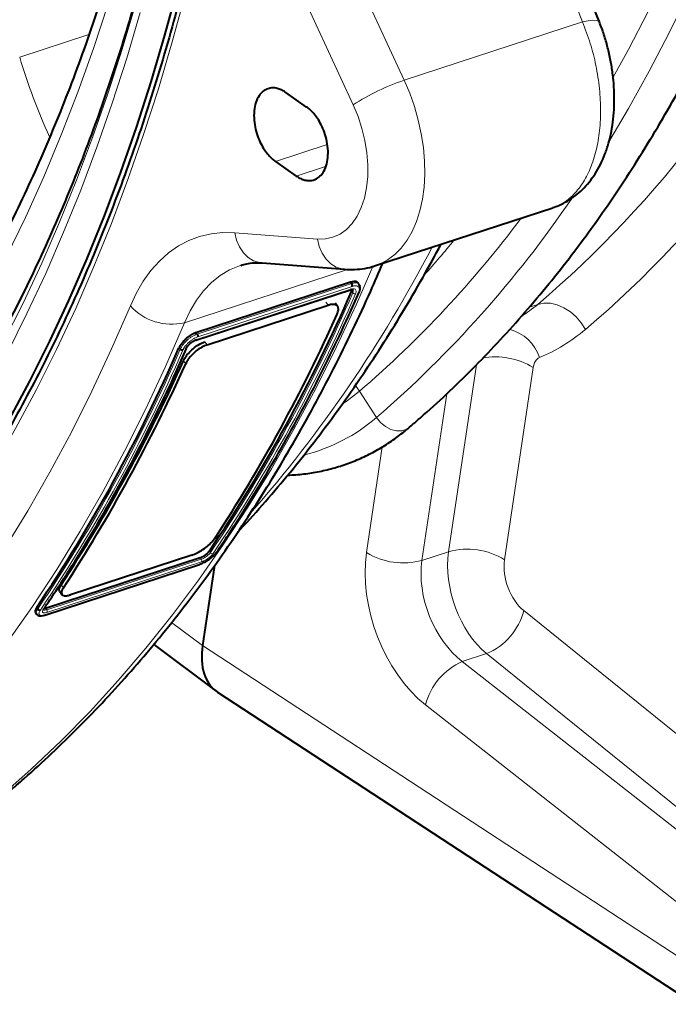
# Model space of a CAD drawing. Units: millimetres. Extents: x -8874 to -1130, y 10743 to 19159.
# Drawn here: x -4489 to -4320, y 17581 to 17838 of the extents above; entities that cross this region are included whole.
import ezdxf

# ---------------------------------------------------------------- set-up
doc = ezdxf.new("R2010")
doc.units = ezdxf.units.MM

msp = doc.modelspace()

# ---------------------------------------------------------------- linework, layer by layer
at = {"color": 8, "linetype": 'Continuous', "lineweight": 0}
for p, q in [((-4401.939, 17850.537), (-4388.9, 17822.254)), ((-4402.184, 17815.847), (-4415.223, 17844.129)), ((-4342.431, 17837.449), (-4388.9, 17822.254)), ((-4471.017, 17834.148), (-4489.061, 17828.248)), ((-4408.965, 17805.502), (-4422.446, 17801.094)), ((-4409.397, 17799.771), (-4417.007, 17797.283)), ((-4433.032, 17782.517), (-4411.518, 17780.865)), ((-4403.645, 17772.95), (-4446.156, 17759.05)), ((-4443.004, 17754.632), (-4402.765, 17767.79)), ((-4442.837, 17756.086), (-4402.599, 17769.244)), ((-4402.448, 17768.524), (-4442.672, 17755.371)), ((-4402.599, 17767.186), (-4402.292, 17766.831)), ((-4408.695, 17763.606), (-4409.283, 17764.371)), ((-4354.134, 17763.83), (-4356.308, 17763.119)), ((-4440.843, 17754.052), (-4440.254, 17753.286)), ((-4445.818, 17748.361), (-4446.406, 17749.126)), ((-4377.332, 17699.353), (-4370.087, 17748.074)), ((-4355.308, 17747.389), (-4362.764, 17697.252)), ((-4396.104, 17734.356), (-4400.53, 17741.218)), ((-4377.813, 17740.533), (-4384.274, 17697.083)), ((-4398.72, 17699.103), (-4394.617, 17726.69)), ((-4442.062, 17697.807), (-4441.785, 17697.398)), ((-4439.657, 17699.536), (-4439.379, 17699.127)), ((-4384.274, 17697.083), (-4377.332, 17699.353)), ((-4482.369, 17682.924), (-4442.145, 17696.076)), ((-4482.023, 17684.241), (-4441.785, 17697.398)), ((-4441.714, 17696.686), (-4481.953, 17683.529)), ((-4478.285, 17690.692), (-4477.697, 17689.927)), ((-4482.301, 17684.65), (-4482.023, 17684.241)), ((-4357.765, 17683.984), (-4284.558, 17624.87)), ((-4441.433, 17674.893), (-4449.481, 17680.937)), ((-4441.433, 17674.893), (-4317.027, 17593.446)), ((-4367.46, 17672.777), (-4373.774, 17670.712)), ((-4294.253, 17613.663), (-4367.46, 17672.777)), ((-4373.774, 17670.712), (-4305.601, 17617.196)), ((-4315.174, 17605.906), (-4383.346, 17659.423))]:
    msp.add_line(p, q, dxfattribs=at)
at = {"color": 7, "linetype": 'Continuous', "lineweight": 40}
for p, q in [((-4414.332, 17815.271), (-4419.771, 17819.083)), ((-4422.446, 17801.094), (-4417.007, 17797.283)), ((-4396.358, 17773.927), (-4350.229, 17789.01)), ((-4425.946, 17774.627), (-4404.432, 17772.975)), ((-4443.151, 17754.486), (-4402.908, 17767.645)), ((-4402.907, 17769.596), (-4443.145, 17756.439)), ((-4402.907, 17769.596), (-4402.599, 17769.244)), ((-4402.765, 17767.79), (-4402.594, 17767.821)), ((-4400.698, 17769.071), (-4401.008, 17769.426)), ((-4400.62, 17767.024), (-4400.586, 17767.139)), ((-4440.254, 17753.286), (-4408.695, 17763.606)), ((-4406.29, 17763.35), (-4406.879, 17764.116)), ((-4443.145, 17756.439), (-4442.837, 17756.086)), ((-4447.572, 17752.481), (-4447.264, 17752.126)), ((-4482.301, 17684.65), (-4442.062, 17697.807)), ((-4444.237, 17698.455), (-4475.797, 17688.136)), ((-4482.485, 17682.834), (-4442.253, 17695.989)), ((-4438.335, 17695.728), (-4441.433, 17674.893)), ((-4478.641, 17688.962), (-4478.052, 17688.197)), ((-4484.948, 17683.503), (-4484.668, 17683.091)), ((-4484.629, 17684.83), (-4484.351, 17684.422)), ((-4482.694, 17684.573), (-4482.301, 17684.65)), ((-4454.128, 17675.187), (-4437.915, 17663.013)), ((-4437.499, 17662.721), (-4313.234, 17581.366))]:
    msp.add_line(p, q, dxfattribs=at)
at = {"color": 8, "linetype": 'Continuous', "lineweight": 0, "flags": 128}
for points in [[(-4334.447, 17823.021), (-4330.458, 17830.244), (-4325.318, 17840.14), (-4320.4, 17850.312), (-4315.706, 17860.751), (-4311.239, 17871.452), (-4307.003, 17882.406), (-4303, 17893.608), (-4299.232, 17905.05), (-4295.703, 17916.723), (-4292.414, 17928.622), (-4289.368, 17940.737), (-4286.567, 17953.061), (-4284.012, 17965.585), (-4281.705, 17978.303), (-4279.648, 17991.205)], [(-4335.382, 17806.646), (-4330.501, 17814.856), (-4325.07, 17824.604), (-4319.859, 17834.637), (-4314.874, 17844.948), (-4310.115, 17855.531), (-4305.587, 17866.378), (-4301.292, 17877.483), (-4297.234, 17888.839), (-4293.415, 17900.437), (-4289.837, 17912.271), (-4286.504, 17924.333), (-4283.416, 17936.614), (-4280.576, 17949.107), (-4277.986, 17961.804), (-4275.647, 17974.696), (-4273.562, 17987.775)], [(-4445.987, 17844.628), (-4449.348, 17832.229), (-4452.949, 17820.052), (-4456.789, 17808.104), (-4460.865, 17796.394), (-4465.174, 17784.928), (-4469.715, 17773.713), (-4474.484, 17762.755), (-4479.478, 17752.062), (-4484.694, 17741.639), (-4490.13, 17731.494), (-4495.781, 17721.632), (-4501.646, 17712.059), (-4507.719, 17702.782), (-4513.997, 17693.804), (-4520.477, 17685.133), (-4527.154, 17676.773), (-4534.025, 17668.73), (-4541.086, 17661.007), (-4548.331, 17653.611), (-4555.758, 17646.545), (-4563.36, 17639.813)], [(-4569.854, 17654.891), (-4562.452, 17661.446), (-4555.221, 17668.326), (-4548.166, 17675.528), (-4541.292, 17683.047), (-4534.602, 17690.879), (-4528.1, 17699.018), (-4521.791, 17707.461), (-4515.678, 17716.202), (-4509.764, 17725.236), (-4504.055, 17734.556), (-4498.552, 17744.159), (-4493.259, 17754.037), (-4488.18, 17764.185), (-4483.318, 17774.596), (-4478.674, 17785.265), (-4474.253, 17796.185), (-4470.057, 17807.35), (-4466.089, 17818.752), (-4462.35, 17830.385), (-4458.844, 17842.241)], [(-4569.106, 17675.467), (-4561.657, 17682.073), (-4554.388, 17689.019), (-4547.303, 17696.302), (-4540.408, 17703.916), (-4533.706, 17711.857), (-4527.203, 17720.119), (-4520.902, 17728.697), (-4514.808, 17737.586), (-4508.924, 17746.78), (-4503.254, 17756.272), (-4497.803, 17766.057), (-4492.573, 17776.127), (-4487.568, 17786.477), (-4482.791, 17797.1), (-4478.246, 17807.989), (-4473.935, 17819.136), (-4469.862, 17830.534), (-4466.028, 17842.177)], [(-4569.3, 17651.53), (-4561.857, 17658.121), (-4554.585, 17665.039), (-4547.491, 17672.281), (-4540.578, 17679.842), (-4533.851, 17687.718), (-4527.313, 17695.903), (-4520.969, 17704.393), (-4514.822, 17713.182), (-4508.876, 17722.266), (-4503.134, 17731.639), (-4497.601, 17741.294), (-4492.278, 17751.227), (-4487.171, 17761.432), (-4482.281, 17771.902), (-4477.612, 17782.63), (-4473.167, 17793.611), (-4468.947, 17804.837), (-4464.957, 17816.303), (-4461.197, 17828), (-4457.671, 17839.923)], [(-4338.051, 17837.457), (-4338.274, 17837.696), (-4338.864, 17837.863), (-4339.777, 17837.877), (-4340.98, 17837.737), (-4342.431, 17837.449)], [(-4388.9, 17822.254), (-4387.471, 17818.88), (-4386.246, 17815.405), (-4385.237, 17811.863), (-4384.455, 17808.292), (-4383.908, 17804.726), (-4383.602, 17801.202), (-4383.538, 17797.755), (-4383.719, 17794.419), (-4384.142, 17791.229), (-4384.802, 17788.217), (-4385.694, 17785.411), (-4386.808, 17782.842), (-4388.133, 17780.535), (-4389.656, 17778.513), (-4391.361, 17776.796), (-4393.231, 17775.401), (-4395.248, 17774.344), (-4396.373, 17773.922)], [(-4411.518, 17780.865), (-4409.447, 17780.903), (-4407.473, 17781.34), (-4405.629, 17782.168), (-4403.942, 17783.376), (-4402.439, 17784.944), (-4401.145, 17786.847), (-4400.078, 17789.055), (-4399.257, 17791.534), (-4398.694, 17794.245), (-4398.397, 17797.144), (-4398.372, 17800.188), (-4398.619, 17803.327), (-4399.134, 17806.512), (-4399.908, 17809.694), (-4400.93, 17812.822), (-4402.184, 17815.847)], [(-4460.242, 17763.458), (-4458.666, 17766.815), (-4456.87, 17769.893), (-4454.866, 17772.671), (-4452.665, 17775.134), (-4450.281, 17777.265), (-4447.73, 17779.053), (-4445.026, 17780.485), (-4442.186, 17781.552), (-4439.228, 17782.25), (-4436.171, 17782.572), (-4433.032, 17782.517)], [(-4425.946, 17774.627), (-4426.628, 17774.718), (-4428.145, 17775.211), (-4429.547, 17776.084), (-4430.78, 17777.304), (-4431.796, 17778.823), (-4432.557, 17780.583), (-4433.032, 17782.517)], [(-4404.435, 17772.975), (-4405.113, 17773.066), (-4406.631, 17773.559), (-4408.033, 17774.432), (-4409.266, 17775.652), (-4410.282, 17777.171), (-4411.042, 17778.931), (-4411.518, 17780.865)], [(-4493.978, 17635.622), (-4486.048, 17642.643), (-4478.303, 17650.014), (-4470.747, 17657.73), (-4463.385, 17665.786), (-4456.22, 17674.178), (-4449.257, 17682.9), (-4442.502, 17691.948), (-4435.956, 17701.315), (-4429.625, 17710.996), (-4423.513, 17720.985), (-4417.622, 17731.276), (-4411.958, 17741.864), (-4406.522, 17752.74), (-4401.319, 17763.899), (-4397.044, 17773.69)], [(-4431.463, 17774.017), (-4431.831, 17773.893), (-4434.392, 17772.797), (-4436.809, 17771.337), (-4439.065, 17769.523), (-4441.143, 17767.371), (-4443.026, 17764.895), (-4444.701, 17762.114), (-4446.156, 17759.05)], [(-4556.33, 17625.945), (-4548.526, 17632.856), (-4540.903, 17640.111), (-4533.466, 17647.705), (-4526.219, 17655.635), (-4519.167, 17663.894), (-4512.314, 17672.479), (-4505.665, 17681.384), (-4499.223, 17690.604), (-4492.991, 17700.133), (-4486.975, 17709.965), (-4481.178, 17720.094), (-4475.602, 17730.514), (-4470.252, 17741.22), (-4465.131, 17752.203), (-4460.242, 17763.458)], [(-4354.134, 17763.83), (-4352.531, 17764.146), (-4350.813, 17764.104), (-4349.044, 17763.705), (-4347.291, 17762.963), (-4345.621, 17761.907), (-4344.096, 17760.577), (-4342.775, 17759.023), (-4341.706, 17757.304)], [(-4446.156, 17759.05), (-4451.124, 17747.614), (-4456.327, 17736.455), (-4461.762, 17725.578), (-4467.427, 17714.991), (-4473.317, 17704.7), (-4479.43, 17694.711), (-4485.761, 17685.029), (-4492.306, 17675.662), (-4499.062, 17666.615), (-4506.025, 17657.893), (-4513.189, 17649.501), (-4520.552, 17641.444), (-4528.108, 17633.729), (-4535.853, 17626.358), (-4543.782, 17619.337)], [(-4400.53, 17741.218), (-4401.433, 17742.424), (-4401.646, 17742.664)], [(-4400.53, 17741.218), (-4403.715, 17738.732), (-4404.788, 17737.992)], [(-4387.551, 17731.781), (-4388.263, 17731.302), (-4389.518, 17730.892), (-4390.922, 17730.873), (-4392.38, 17731.248), (-4393.792, 17731.991), (-4395.062, 17733.051), (-4396.104, 17734.356)]]:
    msp.add_lwpolyline(points, dxfattribs=at)
at = {"color": 7, "linetype": 'Continuous', "lineweight": 40, "flags": 128}
msp.add_lwpolyline([(-4564.715, 17642.485), (-4557.149, 17649.185), (-4549.758, 17656.217), (-4542.547, 17663.579), (-4535.52, 17671.264), (-4528.682, 17679.269), (-4522.036, 17687.589), (-4515.587, 17696.219), (-4509.339, 17705.154), (-4503.294, 17714.387), (-4497.458, 17723.914), (-4491.834, 17733.729), (-4486.424, 17743.826), (-4481.232, 17754.199), (-4476.262, 17764.841), (-4471.516, 17775.746), (-4466.997, 17786.908), (-4462.708, 17798.32), (-4458.652, 17809.974), (-4454.83, 17821.865), (-4451.246, 17833.983), (-4447.901, 17846.324)], dxfattribs=at)
at = {"color": 8, "linetype": 'Continuous', "lineweight": 0}
for centre, radius, start, end in [((-4338.924, 17872.697), 156.579, 196.49145, 204.61969), ((-4370.612, 17767.367), 57.854, 108.42756, 123.07391), ((-4587.894, 17956.408), 293.411, 310.81767, 325.78531), ((-4586.639, 17957.156), 285.071, 310.75671, 323.1852), ((-4601.313, 17964.716), 291.059, 318.40388, 320.76682), ((-4696.283, 17942.479), 354.695, 318.89514, 332.50709), ((-4788.299, 17934.268), 420.757, 326.0236, 336.55047), ((-4787.901, 17934.174), 421.088, 326.02358, 336.55047), ((-4787.104, 17934.427), 421.079, 326.02352, 336.54865), ((-4449.496, 17773.085), 14.428, 221.85619, 283.38303), ((-4364.336, 17746.486), 11.218, 17.98308, 75.21336), ((-4833.271, 17919.563), 420.757, 326.0236, 336.55047), ((-4832.881, 17919.473), 421.097, 326.02557, 336.5504), ((-4832.084, 17919.726), 421.088, 326.0236, 336.55049), ((-4365.108, 17731.415), 18.74, 58.47168, 100.68962), ((-4425.872, 17768.723), 45.467, 284.06418, 310.89876), ((-4389.153, 17714.858), 18.432, 238.73341, 285.3501), ((-4372.453, 17681.631), 18.381, 58.1905, 105.39294), ((-4373.869, 17688.118), 16.626, 292.67318, 345.60452), ((-4366.97, 17655.24), 16.902, 113.73631, 165.67196)]:
    msp.add_arc(centre, radius, start, end, dxfattribs=at)
at = {"color": 7, "linetype": 'Continuous', "lineweight": 40}
for centre, radius, start, end in [((-4788.303, 17934.491), 420.426, 326.0236, 336.55047), ((-4791.621, 17933.522), 422.011, 326.86194, 335.90862), ((-4833.275, 17919.786), 420.426, 326.0236, 336.55047), ((-4831.075, 17921.071), 421.348, 326.8548, 335.91576), ((-4831.07, 17920.623), 422.011, 326.86194, 335.90862)]:
    msp.add_arc(centre, radius, start, end, dxfattribs=at)
at = {"color": 8, "linetype": 'Continuous', "lineweight": 0}
for centre, major_axis, ratio, start_param, end_param in [((-4620.35, 18274.532), (-190.18, 554.24), 0.6231726, 3.3794838, 4.0186181), ((-4612.58, 18277.195), (-193.44, 564.221), 0.6229839, 3.3796493, 4.0187836), ((-4400.501, 17852.574), (-33.179, 96.302), 0.6240686, 3.2968548, 3.3786942), ((-4392.731, 17855.237), (-36.439, 106.284), 0.6229839, 3.181715, 3.3796493), ((-4351.84, 17745.029), (-1.703, 4.967), 0.6229839, 0.0401224, 0.8771909), ((-4377.5, 17685.081), (-10.661, 29.649), 0.6334343, 0.8676014, 2.3511313), ((-4363.598, 17689.87), (-6.667, 19.914), 0.6176979, 0.8817186, 2.3652485), ((-4369.852, 17687.826), (-7.417, 19.66), 0.6436947, 0.8572752, 2.3408051), ((-4355.828, 17692.533), (-3.406, 9.933), 0.6229839, 0.8771909, 2.3607208)]:
    msp.add_ellipse(centre, major_axis=major_axis, ratio=ratio, start_param=start_param, end_param=end_param, dxfattribs=at)
at = {"color": 7, "linetype": 'Continuous', "lineweight": 40}
msp.add_ellipse((-4425.643, 17680.059), major_axis=(12.066, 17.196), ratio=0.6123543, start_param=2.2562716, end_param=3.1613221, dxfattribs=at)
for points, knots in [([(-4387.549, 17731.783), (-4386.315, 17732.848), (-4382.757, 17735.919), (-4376.993, 17741.217), (-4370.309, 17747.765), (-4363.786, 17754.599), (-4357.423, 17761.712), (-4351.225, 17769.1), (-4345.195, 17776.759), (-4339.337, 17784.685), (-4333.654, 17792.873), (-4328.15, 17801.32), (-4322.828, 17810.02), (-4317.69, 17818.968), (-4312.739, 17828.159), (-4307.979, 17837.588), (-4303.412, 17847.25), (-4299.04, 17857.14), (-4294.867, 17867.251), (-4290.893, 17877.578), (-4287.122, 17888.116), (-4283.555, 17898.858), (-4280.194, 17909.798), (-4277.041, 17920.931), (-4274.098, 17932.25), (-4271.366, 17943.748), (-4268.846, 17955.42), (-4266.543, 17967.261), (-4264.594, 17978.382), (-4263.487, 17985.606), (-4263.002, 17988.776)], [0, 0, 0, 0, 0.0193781, 0.0558391, 0.0923131, 0.1288064, 0.1653185, 0.2018487, 0.2383964, 0.2749605, 0.3115398, 0.3481334, 0.3847398, 0.4213579, 0.4579864, 0.4946242, 0.53127, 0.5679227, 0.6045814, 0.641245, 0.6779127, 0.7145836, 0.7512571, 0.7879323, 0.8246089, 0.8612861, 0.8979637, 0.934641, 0.9713177, 1, 1, 1, 1]), ([(-4447.07, 17933.354), (-4447.386, 17931.274), (-4448.303, 17925.233), (-4449.981, 17915.35), (-4452.171, 17903.764), (-4454.571, 17892.352), (-4457.174, 17881.117), (-4459.98, 17870.067), (-4462.986, 17859.208), (-4466.191, 17848.544), (-4469.593, 17838.083), (-4473.189, 17827.83), (-4476.977, 17817.789), (-4480.955, 17807.968), (-4485.12, 17798.369), (-4489.469, 17789), (-4494.001, 17779.864), (-4498.713, 17770.965), (-4503.601, 17762.31), (-4508.664, 17753.901), (-4513.898, 17745.743), (-4519.301, 17737.84), (-4524.87, 17730.196), (-4530.603, 17722.814), (-4536.496, 17715.699), (-4542.547, 17708.853), (-4548.752, 17702.28), (-4555.112, 17695.987), (-4560.813, 17690.701), (-4564.422, 17687.578), (-4565.82, 17686.369)], [0, 0, 0, 0, 0.0192722, 0.0559947, 0.0927134, 0.1294292, 0.1661428, 0.2028548, 0.2395662, 0.2762777, 0.3129904, 0.3497056, 0.3864249, 0.42315, 0.4598828, 0.4966254, 0.5333802, 0.5701498, 0.6069371, 0.6437451, 0.6805772, 0.7174367, 0.7543273, 0.7912527, 0.8282167, 0.865223, 0.9022752, 0.9393767, 0.9765303, 1, 1, 1, 1]), ([(-4442.689, 17918.816), (-4443.005, 17916.735), (-4443.924, 17910.679), (-4445.6, 17900.77), (-4447.784, 17889.151), (-4450.169, 17877.712), (-4452.749, 17866.456), (-4455.525, 17855.39), (-4458.493, 17844.519), (-4461.65, 17833.849), (-4464.996, 17823.386), (-4468.526, 17813.134), (-4472.239, 17803.099), (-4476.132, 17793.285), (-4480.201, 17783.698), (-4484.446, 17774.342), (-4488.859, 17765.214), (-4493.457, 17756.351), (-4496.774, 17750.204), (-4498.603, 17747.088), (-4498.794, 17746.763)], [0, 0, 0, 0, 0.031441, 0.0915323, 0.1516082, 0.2116724, 0.2717269, 0.3317742, 0.3918172, 0.451859, 0.5119025, 0.571952, 0.6320125, 0.6920897, 0.75219, 0.8123204, 0.8724891, 0.932705, 0.9929778, 1, 1, 1, 1]), ([(-4433.606, 17910.931), (-4433.936, 17908.756), (-4434.894, 17902.444), (-4436.642, 17892.113), (-4438.92, 17879.996), (-4441.411, 17868.05), (-4444.112, 17856.276), (-4447.02, 17844.683), (-4450.135, 17833.275), (-4453.455, 17822.059), (-4456.977, 17811.04), (-4460.701, 17800.224), (-4464.624, 17789.618), (-4468.744, 17779.225), (-4473.059, 17769.053), (-4477.566, 17759.105), (-4482.264, 17749.386), (-4487.15, 17739.903), (-4492.221, 17730.66), (-4497.474, 17721.661), (-4502.907, 17712.911), (-4508.518, 17704.414), (-4514.302, 17696.176), (-4520.258, 17688.199), (-4526.382, 17680.488), (-4532.672, 17673.048), (-4539.123, 17665.881), (-4545.733, 17658.991), (-4552.5, 17652.386), (-4558.287, 17647.082), (-4561.837, 17644.02), (-4563.038, 17642.983)], [0, 0, 0, 0, 0.0187497, 0.0543961, 0.0900423, 0.125688, 0.1613333, 0.1969785, 0.2326235, 0.2682686, 0.3039139, 0.3395597, 0.3752062, 0.4108537, 0.4465026, 0.4821532, 0.5178058, 0.553461, 0.5891191, 0.6247807, 0.6604463, 0.6961165, 0.7317918, 0.7674727, 0.80316, 0.8388541, 0.8745556, 0.9102651, 0.9459829, 0.9817095, 1, 1, 1, 1]), ([(-4338.055, 17837.455), (-4340.693, 17844.189), (-4344.461, 17853.808), (-4348.259, 17863.42), (-4349.398, 17866.304)], [0, 0, 0, 0, 0.69999443, 1, 1, 1, 1]), ([(-4350.212, 17789.057), (-4349.682, 17789.23), (-4348.362, 17789.662), (-4346.389, 17790.705), (-4344.327, 17792.102), (-4342.431, 17793.766), (-4340.69, 17795.691), (-4339.124, 17797.877), (-4337.757, 17800.302), (-4336.587, 17802.961), (-4335.63, 17805.846), (-4334.907, 17808.919), (-4334.423, 17812.132), (-4334.173, 17815.454), (-4334.163, 17818.845), (-4334.381, 17822.268), (-4334.818, 17825.707), (-4335.472, 17829.133), (-4336.344, 17832.506), (-4337.207, 17835.288), (-4337.856, 17836.897), (-4338.074, 17837.441)], [0, 0, 0, 0, 0.0329208, 0.0821025, 0.1306624, 0.1802057, 0.2313212, 0.2838481, 0.3371118, 0.3927824, 0.4502208, 0.5076746, 0.5657607, 0.6245677, 0.6824301, 0.7399235, 0.7979949, 0.8556115, 0.9128276, 0.970576, 1, 1, 1, 1]), ([(-4419.771, 17819.083), (-4420.054, 17819.281), (-4420.358, 17819.469), (-4421.011, 17819.802), (-4421.359, 17819.947), (-4422.095, 17820.166), (-4422.483, 17820.24), (-4423.286, 17820.281), (-4423.701, 17820.248), (-4424.533, 17820.036), (-4424.95, 17819.858), (-4425.75, 17819.325), (-4426.133, 17818.971), (-4426.82, 17818.078), (-4427.124, 17817.539), (-4427.611, 17816.301), (-4427.794, 17815.602), (-4428.017, 17814.103), (-4428.057, 17813.303), (-4427.995, 17811.68), (-4427.894, 17810.857), (-4427.577, 17809.261), (-4427.362, 17808.487), (-4426.856, 17807.04), (-4426.566, 17806.365), (-4425.948, 17805.137), (-4425.62, 17804.584), (-4424.958, 17803.598), (-4424.624, 17803.166), (-4423.967, 17802.409), (-4423.646, 17802.085), (-4423.026, 17801.527), (-4422.729, 17801.292), (-4422.446, 17801.094)], [0, 0, 0, 0, 0.0625, 0.0625, 0.125, 0.125, 0.1875, 0.1875, 0.25, 0.25, 0.3125, 0.3125, 0.375, 0.375, 0.4375, 0.4375, 0.5, 0.5, 0.5625, 0.5625, 0.625, 0.625, 0.6875, 0.6875, 0.75, 0.75, 0.8125, 0.8125, 0.875, 0.875, 0.9375, 0.9375, 1, 1, 1, 1]), ([(-4417.007, 17797.283), (-4416.724, 17797.084), (-4416.419, 17796.896), (-4415.767, 17796.563), (-4415.418, 17796.418), (-4414.682, 17796.199), (-4414.295, 17796.125), (-4413.492, 17796.084), (-4413.077, 17796.117), (-4412.245, 17796.329), (-4411.828, 17796.507), (-4411.027, 17797.04), (-4410.645, 17797.394), (-4409.958, 17798.287), (-4409.654, 17798.827), (-4409.167, 17800.065), (-4408.983, 17800.764), (-4408.76, 17802.263), (-4408.721, 17803.062), (-4408.783, 17804.685), (-4408.884, 17805.508), (-4409.201, 17807.104), (-4409.416, 17807.878), (-4409.922, 17809.326), (-4410.212, 17810), (-4410.83, 17811.228), (-4411.158, 17811.781), (-4411.82, 17812.767), (-4412.154, 17813.199), (-4412.81, 17813.956), (-4413.132, 17814.28), (-4413.751, 17814.839), (-4414.049, 17815.073), (-4414.332, 17815.271)], [0, 0, 0, 0, 0.0625, 0.0625, 0.125, 0.125, 0.1875, 0.1875, 0.25, 0.25, 0.3125, 0.3125, 0.375, 0.375, 0.4375, 0.4375, 0.5, 0.5, 0.5625, 0.5625, 0.625, 0.625, 0.6875, 0.6875, 0.75, 0.75, 0.8125, 0.8125, 0.875, 0.875, 0.9375, 0.9375, 1, 1, 1, 1]), ([(-4432.261, 17704.496), (-4432.036, 17704.73), (-4429.569, 17707.295), (-4425.017, 17712.452), (-4418.618, 17719.984), (-4412.405, 17727.817), (-4406.36, 17735.91), (-4400.492, 17744.27), (-4394.801, 17752.886), (-4389.297, 17761.763), (-4384.111, 17770.616), (-4380.857, 17776.628), (-4379.301, 17779.504)], [0, 0, 0, 0, 0.0111113, 0.1217252, 0.2324229, 0.3432011, 0.4540555, 0.5649816, 0.6759742, 0.7870278, 0.898137, 1, 1, 1, 1]), ([(-4491.819, 17636.824), (-4490.513, 17637.951), (-4486.76, 17641.189), (-4480.68, 17646.758), (-4473.63, 17653.622), (-4466.74, 17660.772), (-4460.011, 17668.202), (-4453.447, 17675.909), (-4447.051, 17683.888), (-4440.826, 17692.136), (-4434.777, 17700.649), (-4428.905, 17709.422), (-4423.216, 17718.451), (-4417.71, 17727.73), (-4412.392, 17737.256), (-4407.262, 17747.021), (-4402.332, 17757.031), (-4398.056, 17766.192), (-4395.517, 17772.117), (-4394.478, 17774.542)], [0, 0, 0, 0, 0.0327742, 0.094139, 0.1555343, 0.216975, 0.2784605, 0.3399893, 0.40156, 0.4631703, 0.524818, 0.5865005, 0.6482151, 0.7099589, 0.7717293, 0.8335235, 0.8953386, 0.9571722, 1, 1, 1, 1]), ([(-4431.464, 17773.987), (-4430.961, 17774.143), (-4429.866, 17774.48), (-4428.05, 17774.704), (-4426.649, 17774.653), (-4425.946, 17774.627)], [0, 0, 0, 0, 0.2981826, 0.6477796, 1, 1, 1, 1]), ([(-4404.432, 17772.975), (-4403.791, 17772.942), (-4402.252, 17772.862), (-4399.837, 17773.078), (-4397.782, 17773.449), (-4396.672, 17773.854), (-4396.391, 17773.956)], [0, 0, 0, 0, 0.2356827, 0.5655756, 0.8901269, 1, 1, 1, 1]), ([(-4401.025, 17769.413), (-4401.032, 17769.432), (-4401.125, 17769.695), (-4401.756, 17769.845), (-4402.523, 17769.679), (-4402.907, 17769.596)], [0, 0, 0, 0, 0.035837, 0.5179788, 1, 1, 1, 1]), ([(-4402.765, 17767.79), (-4402.79, 17767.744), (-4402.827, 17767.674), (-4402.891, 17767.659), (-4402.913, 17767.654)], [0, 0, 0, 0, 0.6492643, 1, 1, 1, 1]), ([(-4402.776, 17767.681), (-4402.763, 17767.685), (-4402.591, 17767.74), (-4402.374, 17767.73), (-4402.284, 17767.7), (-4402.283, 17767.69), (-4402.283, 17767.687)], [0, 0, 0, 0, 0.0307214, 0.42311934, 0.83117065, 1, 1, 1, 1]), ([(-4402.448, 17768.524), (-4402.407, 17768.62), (-4402.399, 17768.753), (-4402.455, 17769.02), (-4402.518, 17769.151), (-4402.599, 17769.244)], [0, 0, 0, 0, 0.5, 0.5, 1, 1, 1, 1]), ([(-4402.599, 17767.186), (-4402.516, 17767.385), (-4402.43, 17767.59), (-4402.478, 17767.715), (-4402.48, 17767.719)], [0, 0, 0, 0, 0.96381683, 1, 1, 1, 1]), ([(-4400.586, 17767.139), (-4400.509, 17767.356), (-4400.348, 17767.807), (-4400.346, 17768.485), (-4400.56, 17768.843), (-4400.661, 17769.012)], [0, 0, 0, 0, 0.32786559, 0.68205253, 1, 1, 1, 1]), ([(-4437.761, 17699.219), (-4436.738, 17700.739), (-4433.773, 17705.144), (-4429.002, 17712.631), (-4423.507, 17721.76), (-4418.198, 17731.139), (-4413.073, 17740.758), (-4408.14, 17750.619), (-4404.005, 17759.385), (-4401.558, 17764.913), (-4400.632, 17767.005)], [0, 0, 0, 0, 0.0737777, 0.2139116, 0.3540497, 0.4941908, 0.6343347, 0.7744809, 0.9146293, 1, 1, 1, 1]), ([(-4400.807, 17766.85), (-4400.802, 17766.852), (-4400.773, 17766.862), (-4400.707, 17766.898), (-4400.643, 17766.955), (-4400.632, 17767.01), (-4400.628, 17767.026)], [0, 0, 0, 0, 0.0478153, 0.320054, 0.8047162, 1, 1, 1, 1]), ([(-4406.368, 17761.26), (-4406.229, 17761.654), (-4405.95, 17762.442), (-4406.147, 17763.31), (-4406.787, 17763.805), (-4407.704, 17763.877), (-4408.415, 17763.682), (-4408.695, 17763.606)], [0, 0, 0, 0, 0.2153686, 0.4307428, 0.6459323, 0.8605989, 1, 1, 1, 1]), ([(-4443.145, 17756.439), (-4443.216, 17756.412), (-4443.278, 17756.388), (-4443.358, 17756.357), (-4443.382, 17756.347), (-4443.416, 17756.334), (-4443.426, 17756.33), (-4443.441, 17756.324), (-4443.446, 17756.322), (-4443.453, 17756.319), (-4443.456, 17756.318), (-4443.459, 17756.317), (-4443.46, 17756.316), (-4443.463, 17756.316), (-4443.463, 17756.315), (-4443.524, 17756.291), (-4443.58, 17756.268), (-4443.661, 17756.233), (-4443.687, 17756.222), (-4443.725, 17756.205), (-4443.738, 17756.2), (-4443.757, 17756.191), (-4443.763, 17756.188), (-4443.775, 17756.183), (-4443.78, 17756.181), (-4443.843, 17756.152), (-4443.898, 17756.126), (-4444.007, 17756.072), (-4444.061, 17756.044), (-4444.169, 17755.986), (-4444.224, 17755.955), (-4444.308, 17755.907), (-4444.335, 17755.891), (-4444.378, 17755.866), (-4444.392, 17755.857), (-4444.42, 17755.84), (-4444.435, 17755.831), (-4444.558, 17755.755), (-4444.668, 17755.684), (-4444.834, 17755.571), (-4444.89, 17755.532), (-4445.001, 17755.453), (-4445.057, 17755.412), (-4445.222, 17755.288), (-4445.33, 17755.204), (-4445.542, 17755.03), (-4445.645, 17754.942), (-4445.85, 17754.759), (-4445.95, 17754.665), (-4446.145, 17754.474), (-4446.241, 17754.376), (-4446.516, 17754.082), (-4446.685, 17753.882), (-4446.922, 17753.575), (-4446.997, 17753.473), (-4447.102, 17753.321), (-4447.136, 17753.27), (-4447.201, 17753.17), (-4447.232, 17753.12), (-4447.294, 17753.019), (-4447.324, 17752.969), (-4447.366, 17752.894), (-4447.38, 17752.869), (-4447.406, 17752.82), (-4447.42, 17752.795), (-4447.444, 17752.748), (-4447.457, 17752.724), (-4447.475, 17752.687), (-4447.481, 17752.675), (-4447.49, 17752.657), (-4447.493, 17752.65), (-4447.497, 17752.641), (-4447.499, 17752.638), (-4447.501, 17752.633), (-4447.502, 17752.632), (-4447.503, 17752.629), (-4447.504, 17752.626), (-4447.52, 17752.593), (-4447.542, 17752.545), (-4447.572, 17752.481)], [0, 0, 0, 0, 0.03125, 0.03125, 0.046875, 0.046875, 0.0546875, 0.0546875, 0.0585938, 0.0585938, 0.0605469, 0.0605469, 0.0615234, 0.0615234, 0.0625, 0.0625, 0.09375, 0.09375, 0.109375, 0.109375, 0.1171875, 0.1171875, 0.1210938, 0.1210938, 0.125, 0.125, 0.15625, 0.15625, 0.1875, 0.1875, 0.21875, 0.21875, 0.234375, 0.234375, 0.2421875, 0.2421875, 0.25, 0.25, 0.3125, 0.3125, 0.34375, 0.34375, 0.375, 0.375, 0.4375, 0.4375, 0.5, 0.5, 0.5625, 0.5625, 0.625, 0.625, 0.75, 0.75, 0.8125, 0.8125, 0.84375, 0.84375, 0.875, 0.875, 0.90625, 0.90625, 0.921875, 0.921875, 0.9375, 0.9375, 0.953125, 0.953125, 0.9609375, 0.9609375, 0.9648438, 0.9648438, 0.9667969, 0.9667969, 0.9677734, 0.9677734, 0.96875, 0.96875, 1, 1, 1, 1]), ([(-4445.773, 17752.158), (-4445.72, 17752.279), (-4445.656, 17752.401), (-4445.504, 17752.651), (-4445.416, 17752.779), (-4445.22, 17753.032), (-4445.114, 17753.157), (-4444.885, 17753.403), (-4444.761, 17753.524), (-4444.506, 17753.752), (-4444.374, 17753.861), (-4444.1, 17754.065), (-4443.96, 17754.16), (-4443.545, 17754.414), (-4443.265, 17754.547), (-4443.004, 17754.632)], [0, 0, 0, 0, 0.125, 0.125, 0.25, 0.25, 0.375, 0.375, 0.5, 0.5, 0.625, 0.625, 0.75, 0.75, 1, 1, 1, 1]), ([(-4443.152, 17754.496), (-4443.13, 17754.502), (-4443.066, 17754.517), (-4443.028, 17754.587), (-4443.004, 17754.632)], [0, 0, 0, 0, 0.3507365, 1, 1, 1, 1]), ([(-4442.837, 17756.086), (-4442.756, 17755.993), (-4442.692, 17755.863), (-4442.631, 17755.599), (-4442.635, 17755.466), (-4442.672, 17755.371)], [0, 0, 0, 0, 0.5, 0.5, 1, 1, 1, 1]), ([(-4482.733, 17684.514), (-4481.711, 17686.033), (-4478.746, 17690.439), (-4473.974, 17697.926), (-4468.48, 17707.055), (-4463.171, 17716.434), (-4458.046, 17726.053), (-4453.113, 17735.914), (-4448.976, 17744.681), (-4446.529, 17750.211), (-4445.602, 17752.306)], [0, 0, 0, 0, 0.0737719, 0.213895, 0.3540222, 0.4941524, 0.6342854, 0.7744208, 0.9145583, 1, 1, 1, 1]), ([(-4446.562, 17751.9), (-4446.666, 17751.866), (-4446.801, 17751.871), (-4447.061, 17751.955), (-4447.184, 17752.033), (-4447.264, 17752.126)], [0, 0, 0, 0, 0.5, 0.5, 1, 1, 1, 1]), ([(-4446.407, 17749.127), (-4446.18, 17749.55), (-4445.726, 17750.395), (-4444.557, 17751.71), (-4443.188, 17752.862), (-4441.888, 17753.659), (-4441.139, 17753.942), (-4440.844, 17754.053)], [0, 0, 0, 0, 0.2153707, 0.4307471, 0.6459381, 0.8606047, 1, 1, 1, 1]), ([(-4440.254, 17753.286), (-4440.714, 17753.101), (-4441.635, 17752.731), (-4443.091, 17751.719), (-4444.392, 17750.507), (-4445.324, 17749.329), (-4445.677, 17748.637), (-4445.818, 17748.361)], [0, 0, 0, 0, 0.2139628, 0.4279153, 0.6421651, 0.8569935, 1, 1, 1, 1]), ([(-4419.242, 17719.332), (-4419.055, 17719.333), (-4417.467, 17719.338), (-4414.531, 17719.66), (-4410.462, 17720.317), (-4406.494, 17721.328), (-4402.631, 17722.645), (-4398.885, 17724.276), (-4395.261, 17726.212), (-4391.773, 17728.451), (-4389.23, 17730.367), (-4387.85, 17731.529), (-4387.549, 17731.783)], [0, 0, 0, 0, 0.0159491, 0.1356167, 0.2547629, 0.3735129, 0.4920243, 0.6104638, 0.728962, 0.8476923, 0.9668059, 1, 1, 1, 1]), ([(-4444.237, 17698.455), (-4443.772, 17698.634), (-4442.842, 17698.99), (-4441.309, 17699.903), (-4439.898, 17700.972), (-4438.847, 17701.996), (-4438.418, 17702.589), (-4438.247, 17702.826)], [0, 0, 0, 0, 0.2139628, 0.4279153, 0.6421651, 0.8569935, 1, 1, 1, 1]), ([(-4442.145, 17696.076), (-4441.955, 17696.146), (-4441.765, 17696.216), (-4441.372, 17696.38), (-4441.172, 17696.475), (-4440.767, 17696.69), (-4440.559, 17696.81), (-4440.151, 17697.064), (-4439.951, 17697.197), (-4439.56, 17697.477), (-4439.368, 17697.624), (-4439.009, 17697.92), (-4438.841, 17698.07), (-4438.526, 17698.373), (-4438.38, 17698.526), (-4438.188, 17698.747), (-4438.128, 17698.82), (-4438.017, 17698.964), (-4437.967, 17699.035), (-4437.917, 17699.106)], [0, 0, 0, 0, 0.125, 0.125, 0.25, 0.25, 0.375, 0.375, 0.5, 0.5, 0.625, 0.625, 0.75, 0.75, 0.875, 0.875, 0.9375, 0.9375, 1, 1, 1, 1]), ([(-4442.062, 17697.807), (-4442.027, 17697.819), (-4441.957, 17697.843), (-4441.848, 17697.884), (-4441.738, 17697.93), (-4441.626, 17697.981), (-4441.511, 17698.036), (-4441.318, 17698.135), (-4441.044, 17698.293), (-4440.7, 17698.523), (-4440.376, 17698.772), (-4440.118, 17699.003), (-4439.921, 17699.204), (-4439.773, 17699.374), (-4439.695, 17699.481), (-4439.657, 17699.536)], [0, 0, 0, 0, 0.0421324, 0.0838549, 0.1253437, 0.1667776, 0.2083363, 0.2501979, 0.3749859, 0.5000583, 0.6248697, 0.7499184, 0.833375, 0.9162527, 1, 1, 1, 1]), ([(-4442.255, 17695.996), (-4442.234, 17696.002), (-4442.194, 17696.013), (-4442.162, 17696.051), (-4442.147, 17696.073), (-4442.145, 17696.076)], [0, 0, 0, 0, 0.48908387, 0.92402979, 1, 1, 1, 1]), ([(-4478.582, 17689.008), (-4478.655, 17689.08), (-4478.875, 17689.297), (-4478.74, 17689.914), (-4478.416, 17690.471), (-4478.286, 17690.693)], [0, 0, 0, 0, 0.2305008, 0.6924676, 1, 1, 1, 1]), ([(-4477.697, 17689.927), (-4477.882, 17689.593), (-4478.253, 17688.924), (-4478.185, 17688.223), (-4477.644, 17687.857), (-4476.78, 17687.854), (-4476.075, 17688.056), (-4475.797, 17688.136)], [0, 0, 0, 0, 0.2153686, 0.4307428, 0.6459323, 0.8605989, 1, 1, 1, 1]), ([(-4484.629, 17684.83), (-4484.811, 17684.52), (-4485.139, 17683.96), (-4484.977, 17683.662), (-4484.905, 17683.53)], [0, 0, 0, 0, 0.5542901, 1, 1, 1, 1]), ([(-4484.683, 17683.14), (-4484.677, 17683.122), (-4484.614, 17682.923), (-4484.217, 17682.697), (-4483.672, 17682.596), (-4483.079, 17682.656), (-4482.648, 17682.792), (-4482.486, 17682.843)], [0, 0, 0, 0, 0.0261654, 0.2836739, 0.5235752, 0.8204535, 1, 1, 1, 1]), ([(-4484.351, 17684.422), (-4484.277, 17684.314), (-4484.162, 17684.224), (-4483.911, 17684.125), (-4483.775, 17684.117), (-4483.671, 17684.154)], [0, 0, 0, 0, 0.5, 0.5, 1, 1, 1, 1]), ([(-4482.9, 17684.205), (-4482.899, 17684.197), (-4482.893, 17684.167), (-4482.868, 17684.315), (-4482.75, 17684.485), (-4482.709, 17684.544)], [0, 0, 0, 0, 0.1857433, 0.7170425, 1, 1, 1, 1]), ([(-4482.484, 17682.838), (-4482.479, 17682.839), (-4482.432, 17682.84), (-4482.399, 17682.884), (-4482.369, 17682.924)], [0, 0, 0, 0, 0.0995066, 1, 1, 1, 1])]:
    msp.add_open_spline(points, degree=3, knots=knots, dxfattribs=at)
at = {"color": 8, "linetype": 'Continuous', "lineweight": 0}
msp.add_open_spline([(-4342.431, 17837.449), (-4346.203, 17847.064), (-4349.981, 17856.677), (-4353.764, 17866.289)], degree=3, dxfattribs=at)
for points, knots in [([(-4350.271, 17789.138), (-4349.665, 17789.31), (-4347.924, 17789.807), (-4345.364, 17791.725), (-4342.709, 17794.725), (-4340.55, 17798.647), (-4338.971, 17803.238), (-4337.988, 17808.471), (-4337.646, 17814.095), (-4337.942, 17820.061), (-4338.865, 17826.012), (-4340.331, 17831.915), (-4341.725, 17835.588), (-4342.431, 17837.449)], [0, 0, 0, 0, 0.0504714, 0.145056, 0.2423917, 0.3367797, 0.4339074, 0.5281016, 0.6250183, 0.7191843, 0.8160644, 0.9068259, 1, 1, 1, 1]), ([(-4402.599, 17769.244), (-4402.599, 17769.244), (-4402.246, 17769.353), (-4401.569, 17769.475), (-4400.912, 17769.359), (-4400.757, 17769.078), (-4400.714, 17768.999)], [0, 0, 0, 0, 0.0000179, 0.4044123, 0.8338576, 1, 1, 1, 1]), ([(-4402.594, 17767.821), (-4402.443, 17767.856), (-4402.08, 17767.942), (-4401.675, 17767.822), (-4401.428, 17767.507), (-4401.415, 17767.07), (-4401.54, 17766.737), (-4401.59, 17766.605)], [0, 0, 0, 0, 0.163716, 0.3914324, 0.6199681, 0.8489386, 1, 1, 1, 1]), ([(-4400.807, 17766.85), (-4400.746, 17767.015), (-4400.685, 17767.18), (-4400.598, 17767.495), (-4400.579, 17767.639), (-4400.583, 17767.902), (-4400.606, 17768.023), (-4400.685, 17768.237), (-4400.742, 17768.33), (-4400.894, 17768.485), (-4400.99, 17768.548), (-4401.209, 17768.636), (-4401.334, 17768.663), (-4401.613, 17768.683), (-4401.767, 17768.676), (-4402.011, 17768.639), (-4402.094, 17768.623), (-4402.268, 17768.579), (-4402.358, 17768.552), (-4402.448, 17768.524)], [0, 0, 0, 0, 0.125, 0.125, 0.25, 0.25, 0.375, 0.375, 0.5, 0.5, 0.625, 0.625, 0.75, 0.75, 0.875, 0.875, 0.9375, 0.9375, 1, 1, 1, 1]), ([(-4402.292, 17766.831), (-4402.292, 17766.831), (-4402.245, 17766.939), (-4402.161, 17767.198), (-4402.144, 17767.509), (-4402.261, 17767.628), (-4402.303, 17767.671)], [0, 0, 0, 0, 0.0000401, 0.2964869, 0.7461362, 1, 1, 1, 1]), ([(-4401.59, 17766.605), (-4401.693, 17766.572), (-4401.829, 17766.576), (-4402.089, 17766.66), (-4402.211, 17766.738), (-4402.292, 17766.831)], [0, 0, 0, 0, 0.5, 0.5, 1, 1, 1, 1]), ([(-4447.264, 17752.126), (-4447.22, 17752.222), (-4447.175, 17752.32), (-4447.073, 17752.516), (-4447.017, 17752.615), (-4446.834, 17752.914), (-4446.692, 17753.119), (-4446.38, 17753.525), (-4446.211, 17753.725), (-4445.845, 17754.117), (-4445.647, 17754.311), (-4445.238, 17754.678), (-4445.027, 17754.85), (-4444.591, 17755.177), (-4444.367, 17755.33), (-4443.926, 17755.602), (-4443.705, 17755.721), (-4443.266, 17755.922), (-4443.051, 17756.004), (-4442.837, 17756.086)], [0, 0, 0, 0, 0.0625, 0.0625, 0.125, 0.125, 0.25, 0.25, 0.375, 0.375, 0.5, 0.5, 0.625, 0.625, 0.75, 0.75, 0.875, 0.875, 1, 1, 1, 1]), ([(-4442.672, 17755.371), (-4442.861, 17755.299), (-4443.049, 17755.227), (-4443.435, 17755.053), (-4443.628, 17754.949), (-4444.016, 17754.711), (-4444.213, 17754.577), (-4444.596, 17754.291), (-4444.782, 17754.139), (-4445.141, 17753.818), (-4445.315, 17753.648), (-4445.637, 17753.303), (-4445.785, 17753.128), (-4446.06, 17752.772), (-4446.185, 17752.592), (-4446.345, 17752.329), (-4446.394, 17752.242), (-4446.484, 17752.07), (-4446.523, 17751.985), (-4446.562, 17751.9)], [0, 0, 0, 0, 0.125, 0.125, 0.25, 0.25, 0.375, 0.375, 0.5, 0.5, 0.625, 0.625, 0.75, 0.75, 0.875, 0.875, 0.9375, 0.9375, 1, 1, 1, 1]), ([(-4441.785, 17697.398), (-4441.577, 17697.466), (-4441.347, 17697.566), (-4441, 17697.75), (-4440.882, 17697.817), (-4440.649, 17697.963), (-4440.536, 17698.039), (-4440.314, 17698.198), (-4440.204, 17698.282), (-4440, 17698.452), (-4439.904, 17698.537), (-4439.725, 17698.71), (-4439.642, 17698.797), (-4439.497, 17698.965), (-4439.433, 17699.047), (-4439.379, 17699.127)], [0, 0, 0, 0, 0.25, 0.25, 0.375, 0.375, 0.5, 0.5, 0.625, 0.625, 0.75, 0.75, 0.875, 0.875, 1, 1, 1, 1]), ([(-4438.706, 17698.848), (-4438.774, 17698.748), (-4438.854, 17698.645), (-4439.036, 17698.435), (-4439.139, 17698.326), (-4439.363, 17698.11), (-4439.483, 17698.003), (-4439.738, 17697.792), (-4439.875, 17697.686), (-4440.153, 17697.487), (-4440.295, 17697.392), (-4440.586, 17697.211), (-4440.733, 17697.126), (-4441.167, 17696.896), (-4441.454, 17696.771), (-4441.714, 17696.686)], [0, 0, 0, 0, 0.125, 0.125, 0.25, 0.25, 0.375, 0.375, 0.5, 0.5, 0.625, 0.625, 0.75, 0.75, 1, 1, 1, 1]), ([(-4438.706, 17698.848), (-4438.809, 17698.814), (-4438.942, 17698.825), (-4439.191, 17698.928), (-4439.306, 17699.02), (-4439.379, 17699.127)], [0, 0, 0, 0, 0.5, 0.5, 1, 1, 1, 1]), ([(-4441.714, 17696.686), (-4441.66, 17696.765), (-4441.636, 17696.888), (-4441.662, 17697.152), (-4441.712, 17697.291), (-4441.785, 17697.398)], [0, 0, 0, 0, 0.5, 0.5, 1, 1, 1, 1]), ([(-4484.634, 17683.147), (-4484.683, 17683.204), (-4484.839, 17683.385), (-4484.687, 17683.865), (-4484.438, 17684.278), (-4484.351, 17684.422)], [0, 0, 0, 0, 0.230605, 0.7321898, 1, 1, 1, 1]), ([(-4483.671, 17684.154), (-4483.753, 17684.017), (-4483.836, 17683.881), (-4483.966, 17683.622), (-4484.006, 17683.505), (-4484.042, 17683.295), (-4484.04, 17683.2), (-4483.997, 17683.034), (-4483.957, 17682.963), (-4483.837, 17682.85), (-4483.757, 17682.807), (-4483.563, 17682.751), (-4483.448, 17682.738), (-4483.187, 17682.741), (-4483.04, 17682.757), (-4482.803, 17682.802), (-4482.721, 17682.821), (-4482.549, 17682.867), (-4482.46, 17682.895), (-4482.369, 17682.924)], [0, 0, 0, 0, 0.125, 0.125, 0.25, 0.25, 0.375, 0.375, 0.5, 0.5, 0.625, 0.625, 0.75, 0.75, 0.875, 0.875, 0.9375, 0.9375, 1, 1, 1, 1]), ([(-4481.953, 17683.529), (-4482.213, 17683.444), (-4482.445, 17683.399), (-4482.724, 17683.396), (-4482.806, 17683.405), (-4482.944, 17683.445), (-4483.001, 17683.476), (-4483.087, 17683.557), (-4483.117, 17683.606), (-4483.148, 17683.725), (-4483.148, 17683.793), (-4483.109, 17684.018), (-4483.025, 17684.2), (-4482.889, 17684.401)], [0, 0, 0, 0, 0.25, 0.25, 0.375, 0.375, 0.5, 0.5, 0.625, 0.625, 0.75, 0.75, 1, 1, 1, 1]), ([(-4482.907, 17684.288), (-4482.885, 17684.249), (-4482.825, 17684.141), (-4482.521, 17684.111), (-4482.189, 17684.197), (-4482.023, 17684.241)], [0, 0, 0, 0, 0.21852264, 0.60922087, 1, 1, 1, 1]), ([(-4482.023, 17684.241), (-4481.95, 17684.133), (-4481.901, 17683.994), (-4481.875, 17683.731), (-4481.899, 17683.608), (-4481.953, 17683.529)], [0, 0, 0, 0, 0.5, 0.5, 1, 1, 1, 1])]:
    msp.add_open_spline(points, degree=3, knots=knots, dxfattribs=at)

doc.saveas('drawing.dxf')
